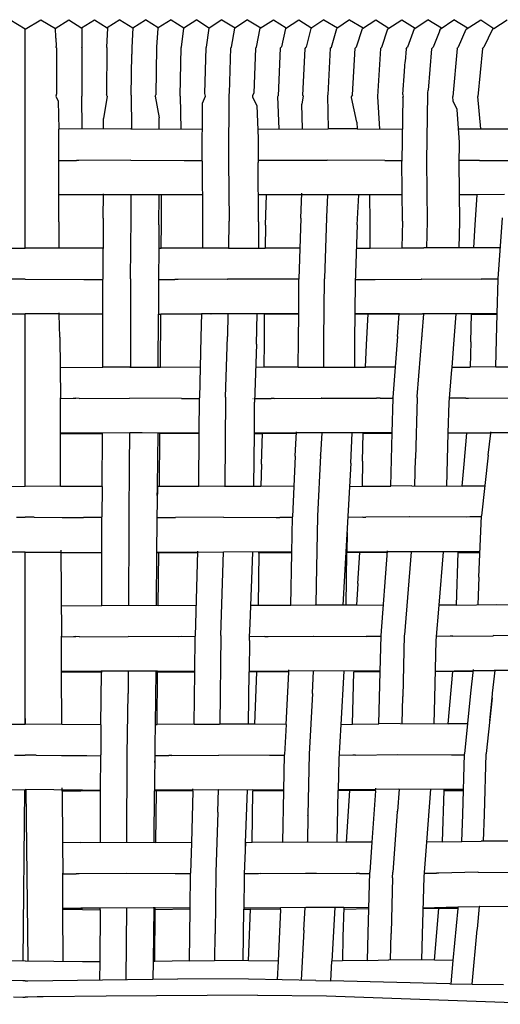
# Model space of a CAD drawing. Units: metres. Extents: x 2.06 to 8.35, y -1.77 to 2.31.
# Drawn here: x 5.39 to 5.5, y 1.18 to 1.41 of the extents above; entities that cross this region are included whole.
import ezdxf

# ---------------------------------------------------------------- set-up
doc = ezdxf.new("R2010")
doc.units = ezdxf.units.M
doc.layers.add('MOB_02', color=2, linetype='Continuous')

# ---------------------------------------------------------------- blocks, each defined once
blk = doc.blocks.new('461CM_VISTA_01')
for p, q in [((0, 0.97776), (-0.00366, 0.98)), ((0, 0.97776), (0.00366, 0.98)), ((0.00366, 0.98), (0.00713, 0.97791)), ((0.00707, 0.97795), (0.01027, 0.98)), ((0.01027, 0.98), (0.01334, 0.97803)), ((0.01329, 0.97806), (0.01631, 0.98)), ((0.01631, 0.98), (0.01935, 0.97805)), ((0.02231, 0.98), (0.01935, 0.97805)), ((0.02231, 0.98), (0.02539, 0.97806)), ((0.02539, 0.97806), (0.02839, 0.98)), ((0.03141, 0.97806), (0.02839, 0.98)), ((0.03443, 0.98), (0.03141, 0.97806)), ((0.03443, 0.98), (0.03745, 0.97806)), ((0.04047, 0.98), (0.0374, 0.97803)), ((0.04047, 0.98), (0.04352, 0.97804)), ((0.04642, 0.98), (0.04345, 0.978)), ((0.04642, 0.98), (0.04959, 0.97806)), ((0.05243, 0.98), (0.04951, 0.978)), ((0.05243, 0.98), (0.0556, 0.97809)), ((0.05547, 0.978), (0.05858, 0.98)), ((0.05858, 0.98), (0.06158, 0.97806)), ((0.06141, 0.97795), (0.0646, 0.98)), ((0.0646, 0.98), (0.06764, 0.97804)), ((0.07051, 0.98), (0.06746, 0.97791)), ((0.07051, 0.98), (0.07373, 0.97805)), ((0.07656, 0.98), (0.07355, 0.97792)), ((0.07656, 0.98), (0.07977, 0.97806)), ((0.07961, 0.97795), (0.08279, 0.98)), ((0.08279, 0.98), (0.08585, 0.97802)), ((0.08564, 0.97788), (0.08893, 0.98001)), ((0.08893, 0.98001), (0.09204, 0.97799)), ((0.09179, 0.97782), (0.09503, 0.98001)), ((0.09826, 0.97799), (0.09503, 0.98001)), ((0.09798, 0.9778), (0.10121, 0.98001)), ((0.10445, 0.97801), (0.10121, 0.98001)), ((0.10414, 0.9778), (0.10753, 0.98001)), ((0.10753, 0.98001), (0.11064, 0.97797)), ((0.11064, 0.97797), (0.11377, 0.98001)), ((0, 0.92607), (0, 0.97776)), ((0, 0.92607), (0, 0.97776)), ((0.00718, 0.97587), (0.00713, 0.97791)), ((0.01334, 0.97803), (0.01331, 0.97354)), ((0.01938, 0.97803), (0.01919, 0.97352)), ((0.01935, 0.97805), (0.01938, 0.97803)), ((0.02539, 0.97806), (0.02514, 0.97348)), ((0.03106, 0.97353), (0.03138, 0.97804)), ((0.03141, 0.97806), (0.03138, 0.97804)), ((0.03692, 0.97354), (0.0374, 0.97803)), ((0.04281, 0.97353), (0.04345, 0.978)), ((0.0487, 0.97355), (0.04951, 0.978)), ((0.05459, 0.97354), (0.05547, 0.978)), ((0.06141, 0.97795), (0.06047, 0.97359)), ((0.06746, 0.97791), (0.06636, 0.97356)), ((0.07231, 0.97356), (0.07355, 0.97792)), ((0.0782, 0.97357), (0.07961, 0.97795)), ((0.08419, 0.9735), (0.08564, 0.97788)), ((0.09179, 0.97782), (0.09029, 0.97354)), ((0.09786, 0.97748), (0.09632, 0.97355)), ((0.09786, 0.97748), (0.09798, 0.9778)), ((0.10227, 0.97357), (0.10414, 0.9778)), ((0.11031, 0.97774), (0.10824, 0.97355)), ((0.11031, 0.97774), (0.11064, 0.97797)), ((0.00719, 0.97564), (0.00718, 0.97587)), ((0.00719, 0.97564), (0.00725, 0.97365)), ((0.00725, 0.97345), (0.00725, 0.97365)), ((0.00735, 0.97335), (0.00725, 0.97345)), ((0.00735, 0.97335), (0.00737, 0.9678)), ((0.01338, 0.97345), (0.01331, 0.97354)), ((0.01338, 0.97345), (0.01337, 0.96198)), ((0.01924, 0.97347), (0.01915, 0.96223)), ((0.01924, 0.97347), (0.01919, 0.97352)), ((0.02514, 0.97348), (0.02512, 0.9719)), ((0.031, 0.97347), (0.03084, 0.96224)), ((0.031, 0.97347), (0.03106, 0.97353)), ((0.03659, 0.96199), (0.03683, 0.97345)), ((0.03692, 0.97354), (0.03683, 0.97345)), ((0.04239, 0.96255), (0.04269, 0.97341)), ((0.04269, 0.97341), (0.04281, 0.97353)), ((0.04818, 0.96267), (0.04855, 0.97339)), ((0.0487, 0.97355), (0.04855, 0.97339)), ((0.05437, 0.97332), (0.05396, 0.96267)), ((0.05437, 0.97332), (0.05459, 0.97354)), ((0.0602, 0.9733), (0.05973, 0.96202)), ((0.0602, 0.9733), (0.06047, 0.97359)), ((0.06553, 0.96212), (0.06606, 0.97324)), ((0.06606, 0.97324), (0.06636, 0.97356)), ((0.07202, 0.97326), (0.07144, 0.96229)), ((0.07202, 0.97326), (0.07231, 0.97356)), ((0.07726, 0.96229), (0.07792, 0.97329)), ((0.0782, 0.97357), (0.07792, 0.97329)), ((0.08324, 0.96187), (0.08395, 0.9732)), ((0.08395, 0.9732), (0.08397, 0.97328)), ((0.08397, 0.97328), (0.08419, 0.9735)), ((0.08992, 0.97316), (0.0897, 0.97011)), ((0.08992, 0.97316), (0.09029, 0.97354)), ((0.09591, 0.97312), (0.09514, 0.96336)), ((0.09591, 0.97312), (0.09593, 0.97316)), ((0.09593, 0.97316), (0.09632, 0.97355)), ((0.10196, 0.9732), (0.10096, 0.96185)), ((0.10196, 0.9732), (0.10202, 0.97333)), ((0.10227, 0.97357), (0.10202, 0.97333)), ((0.10796, 0.97319), (0.10685, 0.96184)), ((0.10796, 0.97319), (0.10806, 0.97338)), ((0.10806, 0.97338), (0.10824, 0.97355)), ((0.02501, 0.96221), (0.02512, 0.9719)), ((0.08962, 0.96908), (0.08969, 0.97008)), ((0.00737, 0.9678), (0.0074, 0.96252)), ((0.08918, 0.96241), (0.08954, 0.9678)), ((0.08954, 0.9678), (0.08962, 0.96908)), ((0.09509, 0.9627), (0.09514, 0.96336)), ((0.0074, 0.96252), (0.0072, 0.96196)), ((0.0072, 0.96196), (0.00775, 0.96074)), ((0.00775, 0.96074), (0.00788, 0.95418)), ((0.01339, 0.95419), (0.01337, 0.96198)), ((0.01931, 0.96196), (0.01845, 0.95664)), ((0.01931, 0.96196), (0.01915, 0.96223)), ((0.02501, 0.96221), (0.02505, 0.9542)), ((0.03066, 0.96194), (0.03084, 0.96224)), ((0.03066, 0.96194), (0.03158, 0.95682)), ((0.03656, 0.96195), (0.03659, 0.96199)), ((0.03656, 0.96195), (0.0367, 0.95419)), ((0.04187, 0.96031), (0.04257, 0.96198)), ((0.04257, 0.96198), (0.04239, 0.96255)), ((0.04803, 0.94667), (0.04813, 0.96253)), ((0.04813, 0.96253), (0.04818, 0.96267)), ((0.05374, 0.96209), (0.05396, 0.96267)), ((0.05374, 0.9619), (0.05374, 0.96209)), ((0.05374, 0.96173), (0.05374, 0.9619)), ((0.05467, 0.95976), (0.05374, 0.96173)), ((0.05964, 0.9619), (0.05973, 0.96202)), ((0.05992, 0.95419), (0.05964, 0.9619)), ((0.06559, 0.96202), (0.06533, 0.96009)), ((0.06553, 0.96212), (0.06559, 0.96202)), ((0.07144, 0.96229), (0.07133, 0.9621)), ((0.07133, 0.9621), (0.07153, 0.95421)), ((0.07726, 0.96229), (0.07703, 0.96193)), ((0.07703, 0.96193), (0.07703, 0.96187)), ((0.07704, 0.96163), (0.07703, 0.96187)), ((0.0783, 0.95584), (0.07704, 0.96163)), ((0.08368, 0.95417), (0.08324, 0.96187)), ((0.08914, 0.96166), (0.08893, 0.94659)), ((0.08914, 0.96166), (0.08929, 0.96203)), ((0.08929, 0.96203), (0.08918, 0.96241)), ((0.09482, 0.94658), (0.09507, 0.96239)), ((0.09507, 0.96239), (0.09509, 0.9627)), ((0.10105, 0.96076), (0.10096, 0.96185)), ((0.10197, 0.95882), (0.10105, 0.96076)), ((0.10756, 0.95421), (0.10685, 0.96184)), ((0.0418, 0.94659), (0.04187, 0.96031)), ((0.05467, 0.95976), (0.05501, 0.95191)), ((0.06548, 0.9542), (0.06533, 0.96009)), ((0.10252, 0.95104), (0.10197, 0.95882)), ((0.01847, 0.95419), (0.01845, 0.95664)), ((0.0316, 0.95419), (0.03158, 0.95682)), ((0.02493, 0.9542), (0.00788, 0.95418)), ((0.00791, 0.95273), (0.00788, 0.95418)), ((0.02493, 0.9542), (0.04184, 0.95418)), ((0.05491, 0.95418), (0.07153, 0.95421)), ((0.07839, 0.95422), (0.07153, 0.95421)), ((0.0783, 0.95584), (0.07839, 0.95422)), ((0.07839, 0.95422), (0.08904, 0.95412)), ((0.1023, 0.9542), (0.11858, 0.95423)), ((0.00792, 0.94623), (0.00791, 0.95273)), ((0.05501, 0.95191), (0.05497, 0.94627)), ((0.10245, 0.94631), (0.10252, 0.95064)), ((0.10252, 0.95087), (0.10252, 0.95104)), ((0.10252, 0.95064), (0.10252, 0.95087)), ((0.00792, 0.94675), (0.01064, 0.94676)), ((0.01064, 0.94676), (0.01209, 0.94676)), ((0.01262, 0.94674), (0.01209, 0.94676)), ((0.02488, 0.9468), (0.01262, 0.94674)), ((0.02488, 0.9468), (0.03754, 0.94674)), ((0.03754, 0.94674), (0.0418, 0.94676)), ((0.04802, 0.94661), (0.04803, 0.94667)), ((0.04802, 0.94661), (0.04812, 0.93249)), ((0.05976, 0.94674), (0.05497, 0.94675)), ((0.07121, 0.94679), (0.05976, 0.94674)), ((0.07135, 0.94683), (0.07121, 0.94679)), ((0.08487, 0.94677), (0.07135, 0.94683)), ((0.08487, 0.94677), (0.08893, 0.94678)), ((0.10724, 0.94672), (0.10245, 0.94673)), ((0.10724, 0.94672), (0.1179, 0.94679)), ((0.0079, 0.93224), (0.00792, 0.94623)), ((0.0418, 0.94659), (0.04188, 0.93243)), ((0.05507, 0.93226), (0.05497, 0.94627)), ((0.08904, 0.93246), (0.08893, 0.94659)), ((0.09496, 0.93246), (0.09482, 0.94658)), ((0.10259, 0.93229), (0.10245, 0.94631)), ((0.01845, 0.93865), (0.00791, 0.93864)), ((0.0184, 0.93315), (0.01845, 0.93886)), ((0.02491, 0.93866), (0.01845, 0.93865)), ((0.03213, 0.93865), (0.02491, 0.93866)), ((0.02497, 0.9333), (0.02502, 0.93866)), ((0.03156, 0.93153), (0.03163, 0.93865)), ((0.03213, 0.93214), (0.03213, 0.93865)), ((0.04184, 0.93864), (0.03213, 0.93865)), ((0.05503, 0.93864), (0.05498, 0.93864)), ((0.05694, 0.93864), (0.05503, 0.93864)), ((0.05673, 0.93145), (0.05694, 0.93864)), ((0.06531, 0.93866), (0.05694, 0.93864)), ((0.06507, 0.93315), (0.06532, 0.93902)), ((0.07141, 0.93867), (0.06531, 0.93866)), ((0.07117, 0.9334), (0.07141, 0.93867)), ((0.07148, 0.93867), (0.07141, 0.93867)), ((0.08139, 0.93866), (0.07148, 0.93867)), ((0.07838, 0.93159), (0.07873, 0.93867)), ((0.08145, 0.93219), (0.08139, 0.93866)), ((0.08899, 0.93866), (0.08139, 0.93866)), ((0.10668, 0.93867), (0.10252, 0.93866)), ((0.10621, 0.93153), (0.10668, 0.93867)), ((0.11312, 0.93869), (0.10668, 0.93867)), ((0.0184, 0.93315), (0.01832, 0.91871)), ((0.02486, 0.91879), (0.02497, 0.9333)), ((0.06507, 0.93315), (0.06461, 0.91872)), ((0.07115, 0.93322), (0.07066, 0.91886)), ((0.07115, 0.93322), (0.07117, 0.9334)), ((0.11263, 0.93322), (0.11162, 0.91881)), ((0.0079, 0.93224), (0.0079, 0.92605)), ((0.03156, 0.93153), (0.03152, 0.92603)), ((0.03211, 0.92603), (0.03213, 0.93214)), ((0.04188, 0.93243), (0.04185, 0.92606)), ((0.04809, 0.92607), (0.04812, 0.93245)), ((0.04812, 0.93249), (0.04812, 0.93245)), ((0.05507, 0.93226), (0.05504, 0.92606)), ((0.05673, 0.93145), (0.05661, 0.92606)), ((0.07838, 0.93159), (0.07788, 0.91789)), ((0.0814, 0.92606), (0.08145, 0.93219)), ((0.08904, 0.93246), (0.08894, 0.92609)), ((0.09484, 0.9261), (0.09496, 0.93246)), ((0.10247, 0.9261), (0.10259, 0.93229)), ((0.10592, 0.92609), (0.10621, 0.93153)), ((-0.0079, 0.92605), (0, 0.92607)), ((0.0079, 0.92605), (0, 0.92607)), ((0.01836, 0.92603), (0.0079, 0.92605)), ((0.03152, 0.92603), (0.03146, 0.91866)), ((0.03148, 0.92603), (0.03211, 0.92603)), ((0.04185, 0.92606), (0.03211, 0.92603)), ((0.04796, 0.92607), (0.04185, 0.92606)), ((0.04796, 0.92607), (0.05661, 0.92606)), ((0.06484, 0.92604), (0.05661, 0.92606)), ((0.07818, 0.92605), (0.0814, 0.92606)), ((0.0814, 0.92606), (0.08894, 0.92609)), ((0.08894, 0.92609), (0.09411, 0.9261)), ((0.10592, 0.92609), (0.09411, 0.9261)), ((0.11213, 0.92609), (0.10592, 0.92609)), ((0, 0.9187), (-0.01382, 0.91868)), ((0, 0.9187), (0.01382, 0.91868)), ((0.01382, 0.91868), (0.01461, 0.91867)), ((0.01833, 0.91866), (0.01832, 0.91871)), ((0.02486, 0.91879), (0.02484, 0.90439)), ((0.04773, 0.9187), (0.0361, 0.91867)), ((0.04773, 0.9187), (0.0478, 0.91872)), ((0.06055, 0.9187), (0.0478, 0.91872)), ((0.06132, 0.9187), (0.06055, 0.9187)), ((0.06462, 0.91869), (0.06132, 0.9187)), ((0.06456, 0.9105), (0.06462, 0.91869)), ((0.06462, 0.91869), (0.06461, 0.91872)), ((0.07053, 0.90442), (0.07064, 0.91876)), ((0.07066, 0.91886), (0.07064, 0.91876)), ((0.07791, 0.91867), (0.08196, 0.91868)), ((0.08196, 0.91868), (0.08265, 0.91868)), ((0.08265, 0.91868), (0.09355, 0.91873)), ((0.09355, 0.91873), (0.09366, 0.91876)), ((0.09366, 0.91876), (0.10764, 0.91874)), ((0.10838, 0.91875), (0.10764, 0.91874)), ((0.11164, 0.91875), (0.10838, 0.91875)), ((0.11143, 0.91055), (0.11164, 0.91875)), ((0.11164, 0.91875), (0.11162, 0.91881)), ((0.01461, 0.91867), (0.01833, 0.91866)), ((0.01833, 0.91049), (0.01833, 0.91866)), ((0.03146, 0.91784), (0.03144, 0.91049)), ((0.03146, 0.91866), (0.03533, 0.91867)), ((0.03146, 0.91866), (0.03146, 0.91784)), ((0.0361, 0.91867), (0.03533, 0.91867)), ((0.07788, 0.91789), (0.07777, 0.90407)), ((-0.00801, 0.91051), (-0.00016, 0.91053)), ((-0.00016, 0.91053), (0, 0.91053)), ((-0.00016, 0.91053), (0, 0.91053)), ((0.00016, 0.91053), (0, 0.91053)), ((0, 0.86981), (0, 0.91053)), ((0.00016, 0.91053), (0, 0.91053)), ((0, 0.86981), (0, 0.91053)), ((0.00801, 0.91051), (0.00016, 0.91053)), ((0.00801, 0.91051), (0.008, 0.91079)), ((0.00801, 0.91041), (0.00801, 0.91051)), ((0.01833, 0.91049), (0.00801, 0.91051)), ((0.01833, 0.91044), (0.00801, 0.91041)), ((0.00817, 0.90505), (0.00801, 0.91041)), ((0.01833, 0.91044), (0.01833, 0.91049)), ((0.01833, 0.89791), (0.01833, 0.91044)), ((0.03141, 0.89792), (0.03144, 0.91044)), ((0.03144, 0.91049), (0.04162, 0.91052)), ((0.03144, 0.91049), (0.03144, 0.91044)), ((0.03144, 0.91044), (0.03202, 0.91044)), ((0.03189, 0.89791), (0.03202, 0.91044)), ((0.04161, 0.91042), (0.03202, 0.91044)), ((0.04162, 0.91059), (0.04148, 0.90505)), ((0.04785, 0.91054), (0.04162, 0.91052)), ((0.04378, 0.91053), (0.04392, 0.91053)), ((0.04785, 0.91054), (0.04771, 0.90527)), ((0.0564, 0.91052), (0.04785, 0.91054)), ((0.05458, 0.9034), (0.05479, 0.91052)), ((0.0564, 0.91052), (0.05638, 0.90391)), ((0.06456, 0.9105), (0.0564, 0.91052)), ((0.06456, 0.91045), (0.0564, 0.91042)), ((0.06452, 0.90438), (0.06456, 0.91045)), ((0.06456, 0.91045), (0.06456, 0.9105)), ((0.08096, 0.91052), (0.07782, 0.91051)), ((0.08096, 0.91046), (0.07782, 0.91047)), ((0.0806, 0.90324), (0.08096, 0.91052)), ((0.08825, 0.91055), (0.08096, 0.91052)), ((0.08824, 0.91045), (0.08096, 0.91046)), ((0.08787, 0.90514), (0.08825, 0.91055)), ((0.08825, 0.91055), (0.08825, 0.91066)), ((0.08825, 0.91055), (0.09379, 0.91057)), ((0.09254, 0.89098), (0.09408, 0.91057)), ((0.09408, 0.91057), (0.09379, 0.91057)), ((0.10535, 0.91056), (0.09408, 0.91057)), ((0.10123, 0.90337), (0.10178, 0.91056)), ((0.10523, 0.90393), (0.10535, 0.91046)), ((0.10535, 0.91046), (0.10535, 0.91056)), ((0.11143, 0.91055), (0.10535, 0.91056)), ((0.10535, 0.91046), (0.11143, 0.91049)), ((0.11129, 0.90449), (0.11143, 0.91055)), ((0.00817, 0.90505), (0.00828, 0.89067)), ((0.04148, 0.90505), (0.0411, 0.89068)), ((0.04729, 0.89083), (0.04771, 0.90517)), ((0.04771, 0.90527), (0.04771, 0.90517)), ((0.08787, 0.90514), (0.08682, 0.89079)), ((0.09367, 0.90515), (0.09367, 0.90507)), ((0.02484, 0.90439), (0.02483, 0.90236)), ((0.05458, 0.9034), (0.05414, 0.88964)), ((0.05638, 0.90391), (0.05634, 0.8979)), ((0.06447, 0.89794), (0.06452, 0.90438)), ((0.07046, 0.89796), (0.07053, 0.90442)), ((0.07777, 0.90407), (0.0777, 0.89795)), ((0.08032, 0.89794), (0.0806, 0.90324)), ((0.10078, 0.89794), (0.10123, 0.90337)), ((0.10523, 0.90393), (0.10508, 0.89797)), ((0.11108, 0.89801), (0.11129, 0.90449)), ((0.02483, 0.90236), (0.02483, 0.89794)), ((0.00823, 0.89788), (0.01833, 0.89791)), ((0.02469, 0.89794), (0.01833, 0.89791)), ((0.02469, 0.89794), (0.03189, 0.89791)), ((0.04129, 0.89789), (0.03189, 0.89791)), ((0.05634, 0.8979), (0.0544, 0.89789)), ((0.06447, 0.89794), (0.05634, 0.8979)), ((0.06447, 0.89794), (0.07026, 0.89797)), ((0.07026, 0.89797), (0.08032, 0.89794)), ((0.08734, 0.89793), (0.08032, 0.89794)), ((0.10067, 0.89649), (0.10078, 0.89794)), ((0.10078, 0.89794), (0.10508, 0.89797)), ((0.11108, 0.89801), (0.10508, 0.89797)), ((0.11108, 0.89801), (0.11565, 0.89803)), ((0.1001, 0.88962), (0.10066, 0.89644)), ((0.04728, 0.89077), (0.04714, 0.8698)), ((0.04729, 0.89083), (0.04728, 0.89077)), ((0.08683, 0.89061), (0.08682, 0.89079)), ((0.09251, 0.8908), (0.09254, 0.89088)), ((0.09251, 0.8908), (0.09251, 0.89068)), ((0.09254, 0.89079), (0.09254, 0.89098)), ((0.00829, 0.88234), (0.00828, 0.89067)), ((0.00828, 0.89055), (0.01131, 0.89058)), ((0.01131, 0.89058), (0.01191, 0.89058)), ((0.01274, 0.89055), (0.01191, 0.89058)), ((0.01274, 0.89055), (0.02463, 0.8906)), ((0.03689, 0.89056), (0.02463, 0.8906)), ((0.03689, 0.89056), (0.03773, 0.89057)), ((0.03773, 0.89057), (0.0411, 0.89056)), ((0.04105, 0.88226), (0.0411, 0.89068)), ((0.05372, 0.89054), (0.05377, 0.89054)), ((0.05409, 0.88228), (0.05414, 0.88964)), ((0.05417, 0.89055), (0.05803, 0.89056)), ((0.0588, 0.89056), (0.05803, 0.89056)), ((0.0588, 0.89056), (0.06987, 0.89061)), ((0.06994, 0.89064), (0.06987, 0.89061)), ((0.06994, 0.89064), (0.08293, 0.89061)), ((0.08379, 0.89061), (0.08293, 0.89061)), ((0.08379, 0.89061), (0.08683, 0.89061)), ((0.0866, 0.88239), (0.08683, 0.89061)), ((0.09251, 0.89068), (0.09213, 0.87638)), ((0.09989, 0.88234), (0.1001, 0.88962)), ((0.10403, 0.89064), (0.10018, 0.89061)), ((0.10403, 0.89064), (0.10467, 0.89063)), ((0.10467, 0.89063), (0.11488, 0.8907)), ((0.01826, 0.88237), (0.00829, 0.88234)), ((0.00829, 0.88226), (0.00829, 0.88234)), ((0.00832, 0.86977), (0.00829, 0.88226)), ((0.00829, 0.88226), (0.01826, 0.88222)), ((0.01815, 0.86973), (0.01826, 0.88222)), ((0.04105, 0.88246), (0.01826, 0.88237)), ((0.01826, 0.88222), (0.01826, 0.88246)), ((0.02464, 0.87466), (0.02472, 0.8824)), ((0.02757, 0.88239), (0.02465, 0.8824)), ((0.0313, 0.88238), (0.03115, 0.86973)), ((0.0313, 0.88238), (0.03122, 0.88238)), ((0.03176, 0.88237), (0.0313, 0.88238)), ((0.03176, 0.88222), (0.03166, 0.88222)), ((0.03169, 0.86973), (0.03176, 0.88222)), ((0.03176, 0.88222), (0.03176, 0.88237)), ((0.04105, 0.88234), (0.03176, 0.88237)), ((0.04105, 0.88226), (0.03176, 0.88222)), ((0.04097, 0.86978), (0.04105, 0.88226)), ((0.054, 0.86979), (0.05409, 0.88228)), ((0.05604, 0.88236), (0.05409, 0.88235)), ((0.05409, 0.88228), (0.05603, 0.88227)), ((0.05578, 0.87501), (0.05604, 0.88236)), ((0.06401, 0.88225), (0.05603, 0.88227)), ((0.06402, 0.8824), (0.05604, 0.88236)), ((0.06376, 0.87695), (0.06403, 0.88262)), ((0.07004, 0.88243), (0.06402, 0.8824)), ((0.07, 0.88243), (0.06973, 0.8772)), ((0.07976, 0.88241), (0.07004, 0.88243)), ((0.07684, 0.87525), (0.07722, 0.88241)), ((0.07966, 0.8757), (0.07976, 0.88226)), ((0.07976, 0.88226), (0.07976, 0.88241)), ((0.0866, 0.88239), (0.07976, 0.88241)), ((0.0866, 0.8823), (0.07976, 0.88226)), ((0.08629, 0.86984), (0.0866, 0.88239)), ((0.09954, 0.86986), (0.09989, 0.88234)), ((0.10426, 0.88234), (0.09989, 0.88234)), ((0.0999, 0.8824), (0.10993, 0.88247)), ((0.10363, 0.87506), (0.10426, 0.88234)), ((0.10992, 0.88233), (0.10426, 0.88234)), ((0.10934, 0.87715), (0.10992, 0.88233)), ((0.10992, 0.88233), (0.10993, 0.88247)), ((0.10993, 0.88247), (0.10995, 0.88269)), ((0.10993, 0.88247), (0.11512, 0.8825)), ((0.06376, 0.87695), (0.06306, 0.8626)), ((0.06972, 0.87706), (0.06898, 0.86274)), ((0.06972, 0.87706), (0.06973, 0.8772)), ((0.10934, 0.87715), (0.10771, 0.86279)), ((0.02451, 0.86266), (0.02464, 0.87461)), ((0.05578, 0.87501), (0.05559, 0.86979)), ((0.07684, 0.87525), (0.07498, 0.8417)), ((0.07966, 0.8757), (0.07955, 0.86979)), ((0.09195, 0.86988), (0.09213, 0.87638)), ((0.10317, 0.86986), (0.10363, 0.87506)), ((0.07955, 0.86979), (0.08629, 0.86984)), ((0.0913, 0.86988), (0.08629, 0.86984)), ((0.0913, 0.86988), (0.10317, 0.86986)), ((0.10851, 0.86985), (0.10317, 0.86986)), ((-0.00832, 0.86977), (0, 0.86981)), ((0.00832, 0.86977), (0, 0.86981)), ((0.01815, 0.86973), (0.00832, 0.86977)), ((0.01815, 0.86973), (0.01809, 0.86255)), ((0.03119, 0.86973), (0.03106, 0.86241)), ((0.03111, 0.86761), (0.03114, 0.86822)), ((0.03115, 0.86973), (0.03114, 0.86822)), ((0.03169, 0.86973), (0.03115, 0.86973)), ((0.04097, 0.86978), (0.03169, 0.86973)), ((0.04702, 0.86982), (0.04097, 0.86978)), ((0.04702, 0.86982), (0.04714, 0.8698)), ((0.04714, 0.8698), (0.054, 0.86979)), ((0.054, 0.86979), (0.05559, 0.86979)), ((0.06341, 0.86976), (0.05559, 0.86979)), ((0.07654, 0.86977), (0.07955, 0.86979)), ((-0.00207, 0.86247), (0, 0.86248)), ((0.00207, 0.86247), (0, 0.86248)), ((0.00207, 0.86247), (0.00869, 0.86246)), ((0.00869, 0.86246), (0.01377, 0.86244)), ((0.01463, 0.86242), (0.01377, 0.86244)), ((0.01809, 0.86241), (0.01463, 0.86242)), ((0.01808, 0.85408), (0.01809, 0.86255)), ((0.0245, 0.86016), (0.02451, 0.86266)), ((0.03105, 0.86145), (0.03098, 0.85418)), ((0.03106, 0.86241), (0.03105, 0.86145)), ((0.03106, 0.86241), (0.03467, 0.86243)), ((0.03467, 0.86243), (0.03547, 0.86243)), ((0.0468, 0.8625), (0.03547, 0.86243)), ((0.04683, 0.86251), (0.0468, 0.8625)), ((0.04683, 0.86251), (0.05921, 0.86246)), ((0.05921, 0.86246), (0.06007, 0.86246)), ((0.06305, 0.86245), (0.06007, 0.86246)), ((0.06293, 0.8541), (0.06306, 0.8626)), ((0.06896, 0.86267), (0.06871, 0.84655)), ((0.06898, 0.86274), (0.06896, 0.86267)), ((0.07608, 0.8615), (0.07607, 0.8607)), ((0.07968, 0.86248), (0.07613, 0.86245)), ((0.07968, 0.86248), (0.0804, 0.86248)), ((0.09074, 0.86256), (0.0804, 0.86248)), ((0.09078, 0.86258), (0.09074, 0.86256)), ((0.10409, 0.86254), (0.09078, 0.86258)), ((0.105, 0.86255), (0.10409, 0.86254)), ((0.1077, 0.86255), (0.105, 0.86255)), ((0.10709, 0.84835), (0.10771, 0.86279)), ((0.02443, 0.84167), (0.0245, 0.86005)), ((0.07604, 0.85891), (0.07596, 0.85415)), ((0, 0.85427), (-0.0084, 0.85423)), ((0, 0.81644), (0, 0.85427)), ((0, 0.85427), (0.0084, 0.85423)), ((0, 0.81644), (0, 0.85427)), ((0.00839, 0.85468), (0.00856, 0.8344)), ((0.0084, 0.85423), (0.01808, 0.85418)), ((0.01808, 0.85408), (0.0084, 0.85404)), ((0.01806, 0.84163), (0.01808, 0.85408)), ((0.03098, 0.85418), (0.03094, 0.85418)), ((0.03098, 0.85409), (0.03094, 0.85409)), ((0.03095, 0.84164), (0.03102, 0.85409)), ((0.03098, 0.85418), (0.03102, 0.85409)), ((0.03156, 0.85419), (0.03102, 0.85418)), ((0.03156, 0.85409), (0.03102, 0.85409)), ((0.0314, 0.84164), (0.03156, 0.85409)), ((0.04068, 0.85424), (0.03156, 0.85419)), ((0.03156, 0.85409), (0.03156, 0.85419)), ((0.04067, 0.85405), (0.03156, 0.85409)), ((0.04069, 0.85446), (0.0401, 0.83443)), ((0.04068, 0.85424), (0.04689, 0.85428)), ((0.0462, 0.83456), (0.04683, 0.85428)), ((0.05519, 0.85425), (0.04689, 0.85428)), ((0.05309, 0.83729), (0.05369, 0.85425)), ((0.05508, 0.85405), (0.05501, 0.85405)), ((0.05503, 0.84161), (0.05519, 0.85405)), ((0.05519, 0.85425), (0.05519, 0.85405)), ((0.06293, 0.85422), (0.05519, 0.85425)), ((0.06293, 0.8541), (0.05519, 0.85405)), ((0.06274, 0.84167), (0.06293, 0.8541)), ((0.07577, 0.84169), (0.07596, 0.85415)), ((0.07898, 0.85414), (0.07596, 0.85415)), ((0.08548, 0.8543), (0.07597, 0.85423)), ((0.07855, 0.84685), (0.07898, 0.85414)), ((0.08546, 0.85412), (0.07898, 0.85414)), ((0.08401, 0.83455), (0.0855, 0.85457)), ((0.09094, 0.85435), (0.08548, 0.8543)), ((0.09109, 0.85435), (0.08953, 0.83467)), ((0.09388, 0.85434), (0.09094, 0.85435)), ((0.10219, 0.85432), (0.09109, 0.85434)), ((0.09869, 0.85433), (0.09762, 0.84169)), ((0.10179, 0.84171), (0.10218, 0.85413)), ((0.10218, 0.85413), (0.10219, 0.85432)), ((0.10218, 0.85413), (0.10734, 0.85417)), ((0.10735, 0.85431), (0.10219, 0.85432)), ((0.07855, 0.84685), (0.07824, 0.84168)), ((0.10709, 0.84835), (0.10683, 0.84179)), ((0.06871, 0.84651), (0.06864, 0.84172)), ((0.06871, 0.84651), (0.06871, 0.84655)), ((0.0085, 0.84158), (0.01806, 0.84163)), ((0.01806, 0.84163), (0.02434, 0.84168)), ((0.02434, 0.84168), (0.0314, 0.84164)), ((0.04031, 0.84159), (0.0314, 0.84164)), ((0.05503, 0.84161), (0.05324, 0.8416)), ((0.06274, 0.84167), (0.05503, 0.84161)), ((0.06846, 0.84172), (0.06274, 0.84167)), ((0.07824, 0.84168), (0.06846, 0.84172)), ((0.08454, 0.84166), (0.07824, 0.84168)), ((0.09762, 0.84169), (0.09693, 0.83339)), ((0.10179, 0.84171), (0.09762, 0.84169)), ((0.10181, 0.84173), (0.10179, 0.84171)), ((0.10181, 0.84173), (0.11128, 0.84184)), ((0.11128, 0.84184), (0.12, 0.84182)), ((0.05297, 0.83427), (0.05309, 0.83729)), ((0.00858, 0.8259), (0.00856, 0.8344)), ((0.00856, 0.83425), (0.01135, 0.83429)), ((0.01135, 0.83429), (0.01194, 0.83429)), ((0.01277, 0.83426), (0.01194, 0.83429)), ((0.01277, 0.83426), (0.02427, 0.83434)), ((0.03611, 0.83427), (0.02427, 0.83434)), ((0.03695, 0.83428), (0.03611, 0.83427)), ((0.0401, 0.83426), (0.03695, 0.83428)), ((0.04002, 0.82591), (0.0401, 0.83443)), ((0.04619, 0.83453), (0.04597, 0.81364)), ((0.04619, 0.83453), (0.0462, 0.83456)), ((0.05295, 0.83335), (0.05287, 0.82594)), ((0.05295, 0.83335), (0.05297, 0.83427)), ((0.0566, 0.83429), (0.05297, 0.83427)), ((0.0566, 0.83429), (0.05734, 0.83429)), ((0.05734, 0.83429), (0.06809, 0.83438)), ((0.06809, 0.83438), (0.06812, 0.83439)), ((0.06812, 0.83439), (0.08053, 0.83434)), ((0.08139, 0.83435), (0.08053, 0.83434)), ((0.084, 0.83434), (0.08139, 0.83435)), ((0.0838, 0.82597), (0.08401, 0.83455)), ((0.0895, 0.83459), (0.08916, 0.82016)), ((0.08953, 0.83467), (0.0895, 0.83459)), ((0.09693, 0.83339), (0.09659, 0.81971)), ((0.10033, 0.83439), (0.09701, 0.83435)), ((0.10097, 0.83439), (0.10033, 0.83439)), ((0.10097, 0.83439), (0.11051, 0.8345)), ((0.11056, 0.83452), (0.11051, 0.8345)), ((0.12385, 0.83449), (0.11056, 0.83452)), ((0.01798, 0.82609), (0.00858, 0.82604)), ((0.01797, 0.82585), (0.00858, 0.8259)), ((0.00862, 0.81356), (0.00858, 0.8259)), ((0.01786, 0.81348), (0.01797, 0.82585)), ((0.01798, 0.82627), (0.01797, 0.82585)), ((0.02429, 0.82614), (0.01798, 0.82609)), ((0.02429, 0.82614), (0.02425, 0.82083)), ((0.03124, 0.8261), (0.02429, 0.82614)), ((0.03082, 0.8261), (0.03067, 0.81349)), ((0.03119, 0.82585), (0.03114, 0.82585)), ((0.03115, 0.81349), (0.03124, 0.82585)), ((0.03124, 0.82585), (0.03124, 0.8261)), ((0.04002, 0.82605), (0.03124, 0.8261)), ((0.04002, 0.82591), (0.03124, 0.82585)), ((0.03989, 0.81358), (0.04002, 0.82591)), ((0.05273, 0.8136), (0.05287, 0.82594)), ((0.06221, 0.82613), (0.05287, 0.82605)), ((0.05465, 0.82593), (0.05287, 0.82594)), ((0.05418, 0.81359), (0.05465, 0.82593)), ((0.0622, 0.8259), (0.05465, 0.82593)), ((0.06157, 0.81354), (0.0622, 0.8259)), ((0.0622, 0.8259), (0.06223, 0.82643)), ((0.06822, 0.82619), (0.06221, 0.82613)), ((0.06781, 0.82094), (0.06809, 0.82618)), ((0.07754, 0.82615), (0.06822, 0.82619)), ((0.07523, 0.82616), (0.07451, 0.81356)), ((0.07724, 0.81359), (0.07754, 0.82591)), ((0.07754, 0.82615), (0.07754, 0.82591)), ((0.0838, 0.82612), (0.07754, 0.82615)), ((0.0838, 0.82597), (0.07754, 0.82591)), ((0.08351, 0.81367), (0.0838, 0.82597)), ((0.10567, 0.82602), (0.09674, 0.82605)), ((0.09675, 0.82614), (0.10569, 0.82625)), ((0.09987, 0.81369), (0.10092, 0.82603)), ((0.10572, 0.82655), (0.10514, 0.8209)), ((0.10569, 0.82626), (0.11074, 0.82631)), ((0.11034, 0.82091), (0.11095, 0.82631)), ((0.12345, 0.82628), (0.11074, 0.82631)), ((0.02408, 0.80645), (0.02425, 0.82083)), ((0.06781, 0.82084), (0.06703, 0.80653)), ((0.06781, 0.82084), (0.06781, 0.82094)), ((0.08901, 0.81374), (0.08916, 0.82016)), ((0.09659, 0.81971), (0.09645, 0.8137)), ((0.10514, 0.8209), (0.10372, 0.8066)), ((0.11022, 0.81984), (0.10886, 0.80671)), ((0.10967, 0.81448), (0.11022, 0.81984)), ((0.11022, 0.81984), (0.11034, 0.82088)), ((-0.00001, 0.81362), (0, 0.81644)), ((-0.00001, 0.81362), (0, 0.81644)), ((0.00001, 0.81362), (0, 0.81644)), ((0.00001, 0.81362), (0, 0.81644)), ((-0.00862, 0.81356), (-0.00001, 0.81362)), ((-0.00001, 0.81362), (0, 0.81362)), ((-0.00001, 0.81362), (0, 0.81362)), ((0.00001, 0.81362), (0, 0.81362)), ((0.00001, 0.81362), (0, 0.81362)), ((0.00862, 0.81356), (0.00001, 0.81362)), ((0.01786, 0.81348), (0.00862, 0.81356)), ((0.01786, 0.81348), (0.0178, 0.80633)), ((0.03067, 0.81349), (0.03061, 0.80867)), ((0.03062, 0.81349), (0.03115, 0.81349)), ((0.03989, 0.81358), (0.03115, 0.81349)), ((0.03989, 0.81358), (0.04588, 0.81364)), ((0.05418, 0.81359), (0.04588, 0.81364)), ((0.06157, 0.81354), (0.05418, 0.81359)), ((0.06157, 0.81354), (0.06121, 0.80642)), ((0.07451, 0.81356), (0.07404, 0.80536)), ((0.07451, 0.81356), (0.07724, 0.81359)), ((0.07724, 0.81359), (0.08351, 0.81367)), ((0.08849, 0.81374), (0.08351, 0.81367)), ((0.08849, 0.81374), (0.09987, 0.81369)), ((0.10442, 0.81367), (0.09987, 0.81369)), ((0.03061, 0.80867), (0.03057, 0.80617)), ((-0.00259, 0.80626), (0, 0.80628)), ((0.00259, 0.80626), (0, 0.80628)), ((0.00259, 0.80626), (0.00851, 0.80624)), ((0.00851, 0.80624), (0.01381, 0.80621)), ((0.01381, 0.80621), (0.01456, 0.80619)), ((0.01456, 0.80619), (0.0178, 0.80616)), ((0.01778, 0.79783), (0.0178, 0.80633)), ((0.02399, 0.78574), (0.02408, 0.80645)), ((0.03057, 0.80617), (0.03053, 0.79975)), ((0.03056, 0.80531), (0.03056, 0.80497)), ((0.03056, 0.80455), (0.03056, 0.80497)), ((0.03057, 0.80617), (0.03393, 0.8062)), ((0.03463, 0.8062), (0.03393, 0.8062)), ((0.03463, 0.8062), (0.04566, 0.80632)), ((0.05764, 0.80623), (0.04566, 0.80632)), ((0.05844, 0.80623), (0.05764, 0.80623)), ((0.0612, 0.80621), (0.05844, 0.80623)), ((0.06105, 0.79786), (0.06121, 0.80642)), ((0.06702, 0.8065), (0.06674, 0.79212)), ((0.06703, 0.80653), (0.06702, 0.8065)), ((0.07404, 0.80536), (0.07389, 0.79792)), ((0.07732, 0.80627), (0.07409, 0.80623)), ((0.07794, 0.80628), (0.07732, 0.80627)), ((0.07794, 0.80628), (0.08795, 0.80641)), ((0.08795, 0.80641), (0.08799, 0.80642)), ((0.08799, 0.80642), (0.10063, 0.80636)), ((0.10063, 0.80636), (0.10141, 0.80636)), ((0.10141, 0.80636), (0.10371, 0.80635)), ((0.10328, 0.79227), (0.10372, 0.8066)), ((0.1084, 0.79229), (0.10883, 0.80662)), ((0.10886, 0.80671), (0.10883, 0.80662)), ((0.03053, 0.80016), (0.03049, 0.798)), ((-0.01347, 0.79803), (0, 0.79814)), ((-0.00016, 0.79814), (-0.00059, 0.75773)), ((0.01347, 0.79803), (0, 0.79814)), ((0.00016, 0.79814), (0.00059, 0.75773)), ((0.00871, 0.79776), (0.0087, 0.79857)), ((0.0131, 0.79779), (0.00871, 0.79776)), ((0.00871, 0.79776), (0.00881, 0.78559)), ((0.01778, 0.79783), (0.0131, 0.79779)), ((0.01349, 0.79803), (0.01778, 0.79799)), ((0.01776, 0.78567), (0.01778, 0.79783)), ((0.03049, 0.798), (0.03044, 0.798)), ((0.03049, 0.79784), (0.03044, 0.79784)), ((0.03045, 0.78568), (0.03052, 0.79784)), ((0.03049, 0.798), (0.03052, 0.79784)), ((0.03958, 0.7981), (0.03052, 0.798)), ((0.031, 0.79783), (0.03052, 0.79784)), ((0.03084, 0.78567), (0.031, 0.79783)), ((0.03957, 0.79777), (0.031, 0.79783)), ((0.03957, 0.79777), (0.03922, 0.7856)), ((0.03957, 0.79777), (0.03959, 0.79836)), ((0.03958, 0.7981), (0.04563, 0.79816)), ((0.04546, 0.79289), (0.04563, 0.79816)), ((0.04563, 0.79816), (0.04573, 0.79816)), ((0.04573, 0.79816), (0.05374, 0.7981)), ((0.05239, 0.79811), (0.05195, 0.78561)), ((0.05355, 0.78564), (0.05374, 0.79778)), ((0.05374, 0.79778), (0.05363, 0.79778)), ((0.05374, 0.7981), (0.05374, 0.79778)), ((0.06105, 0.79805), (0.05374, 0.7981)), ((0.06105, 0.79786), (0.05374, 0.79778)), ((0.06083, 0.78573), (0.06105, 0.79786)), ((0.07365, 0.78576), (0.07389, 0.79792)), ((0.08275, 0.79819), (0.07389, 0.79806)), ((0.07661, 0.79791), (0.07389, 0.79792)), ((0.07588, 0.78575), (0.07661, 0.79791)), ((0.08273, 0.79788), (0.07661, 0.79791)), ((0.08273, 0.79788), (0.08185, 0.78571)), ((0.08273, 0.79788), (0.08277, 0.7985)), ((0.08817, 0.79827), (0.08275, 0.79819)), ((0.08825, 0.79826), (0.08786, 0.79305)), ((0.0989, 0.79821), (0.08817, 0.79827)), ((0.09569, 0.79823), (0.09471, 0.78575)), ((0.09848, 0.78582), (0.09889, 0.7979)), ((0.09889, 0.7979), (0.0989, 0.79821)), ((0.09889, 0.7979), (0.10346, 0.79796)), ((0.10346, 0.79819), (0.0989, 0.79821)), ((0.04546, 0.79285), (0.045, 0.77855)), ((0.04546, 0.79285), (0.04546, 0.79289)), ((0.06674, 0.79207), (0.06663, 0.78581)), ((0.06674, 0.79207), (0.06674, 0.79212)), ((0.08784, 0.79292), (0.08677, 0.77868)), ((0.08784, 0.79292), (0.08786, 0.79305)), ((0.1031, 0.7859), (0.10328, 0.79227)), ((0.10823, 0.78598), (0.1084, 0.79223)), ((0.1084, 0.79223), (0.1084, 0.79229)), ((0.01309, 0.78562), (0.00881, 0.78559)), ((0.00881, 0.78559), (0.00886, 0.77841)), ((0.01309, 0.78562), (0.02395, 0.78574)), ((0.02395, 0.78574), (0.02399, 0.78574)), ((0.02399, 0.78574), (0.03084, 0.78567)), ((0.03922, 0.7856), (0.03084, 0.78567)), ((0.03922, 0.7856), (0.03901, 0.77845)), ((0.052, 0.78562), (0.05167, 0.77825)), ((0.05195, 0.78561), (0.0519, 0.78426)), ((0.05355, 0.78564), (0.05195, 0.78561)), ((0.06083, 0.78573), (0.05355, 0.78564)), ((0.06083, 0.78573), (0.06651, 0.78581)), ((0.06651, 0.78581), (0.07588, 0.78575)), ((0.08185, 0.78571), (0.07588, 0.78575)), ((0.08185, 0.78571), (0.08133, 0.77862)), ((0.09471, 0.78575), (0.09407, 0.77757)), ((0.09848, 0.78582), (0.09471, 0.78575)), ((0.09848, 0.78582), (0.1031, 0.7859)), ((0.1031, 0.7859), (0.10762, 0.78598)), ((0.11596, 0.78596), (0.10762, 0.78598)), ((0.00889, 0.76986), (0.00886, 0.77841)), ((0.00887, 0.77823), (0.01077, 0.77826)), ((0.01077, 0.77826), (0.01202, 0.77827)), ((0.01271, 0.77824), (0.01202, 0.77827)), ((0.02387, 0.77836), (0.01271, 0.77824)), ((0.03536, 0.77825), (0.02387, 0.77836)), ((0.03605, 0.77825), (0.03536, 0.77825)), ((0.039, 0.77823), (0.03605, 0.77825)), ((0.03892, 0.76988), (0.03901, 0.77845)), ((0.045, 0.77855), (0.04483, 0.7641)), ((0.05166, 0.77749), (0.05157, 0.76993)), ((0.05167, 0.77825), (0.05166, 0.77749)), ((0.05506, 0.77829), (0.05167, 0.77825)), ((0.05564, 0.7783), (0.05506, 0.77829)), ((0.05564, 0.7783), (0.06614, 0.77844)), ((0.06614, 0.77844), (0.0688, 0.77841)), ((0.0688, 0.77841), (0.07814, 0.77835)), ((0.07889, 0.77835), (0.07814, 0.77835)), ((0.07889, 0.77835), (0.08133, 0.77834)), ((0.08097, 0.76425), (0.08133, 0.77862)), ((0.08673, 0.77727), (0.08639, 0.76428)), ((0.08673, 0.77727), (0.08677, 0.77868)), ((0.09407, 0.77757), (0.09371, 0.76391)), ((0.09413, 0.77839), (0.09713, 0.77844)), ((0.09762, 0.77845), (0.09713, 0.77844)), ((0.1069, 0.77861), (0.09762, 0.77845)), ((0.10692, 0.77862), (0.1069, 0.77861)), ((0.10692, 0.77862), (0.11959, 0.77858)), ((0.01308, 0.77013), (0.00889, 0.7701)), ((0.0135, 0.76981), (0.00889, 0.76986)), ((0.00893, 0.75763), (0.00889, 0.76986)), ((0.01768, 0.77018), (0.01308, 0.77013)), ((0.03023, 0.77019), (0.01768, 0.77018)), ((0.01768, 0.76976), (0.01768, 0.77018)), ((0.02387, 0.77025), (0.0237, 0.75327)), ((0.0239, 0.77025), (0.02387, 0.77025)), ((0.03032, 0.77019), (0.03017, 0.75754)), ((0.03032, 0.77019), (0.03023, 0.77019)), ((0.03068, 0.77019), (0.03032, 0.77019)), ((0.03068, 0.76976), (0.03068, 0.77019)), ((0.03892, 0.77011), (0.03068, 0.77019)), ((0.03892, 0.76988), (0.03068, 0.76976)), ((0.03879, 0.75767), (0.03892, 0.76988)), ((0.05143, 0.75769), (0.05157, 0.76993)), ((0.0603, 0.77024), (0.05157, 0.77012)), ((0.05157, 0.76993), (0.05317, 0.76991)), ((0.05273, 0.75768), (0.05317, 0.76991)), ((0.06028, 0.76984), (0.05317, 0.76991)), ((0.06028, 0.76984), (0.05968, 0.75761)), ((0.06028, 0.76984), (0.0603, 0.77024)), ((0.06626, 0.77033), (0.0603, 0.77024)), ((0.06579, 0.76497), (0.06607, 0.77032)), ((0.07519, 0.77027), (0.06626, 0.77033)), ((0.0731, 0.77028), (0.07241, 0.75765)), ((0.0731, 0.77028), (0.07254, 0.77028)), ((0.07519, 0.77027), (0.07502, 0.76337)), ((0.08111, 0.76996), (0.07518, 0.76985)), ((0.08112, 0.77023), (0.07519, 0.77027)), ((0.09387, 0.77026), (0.10213, 0.77042)), ((0.1021, 0.77003), (0.09387, 0.77009)), ((0.09664, 0.75784), (0.09762, 0.77006)), ((0.1021, 0.77003), (0.10097, 0.75782)), ((0.10213, 0.77042), (0.1021, 0.77003)), ((0.10213, 0.77042), (0.10718, 0.77051)), ((0.10676, 0.76523), (0.10726, 0.77051)), ((0.10726, 0.77051), (0.10718, 0.77051)), ((0.11923, 0.77048), (0.10726, 0.77051)), ((0.0135, 0.76981), (0.01768, 0.76976)), ((0.01768, 0.76976), (0.01757, 0.75753)), ((0.0306, 0.75754), (0.03068, 0.76976)), ((0.03068, 0.76976), (0.03061, 0.76976)), ((0.10674, 0.76507), (0.10676, 0.76523)), ((0.04476, 0.75776), (0.04483, 0.76406)), ((0.04483, 0.76406), (0.04483, 0.7641)), ((0.06579, 0.76491), (0.06518, 0.75312)), ((0.06579, 0.76497), (0.06579, 0.76491)), ((0.07502, 0.76337), (0.07488, 0.75769)), ((0.08081, 0.75781), (0.08097, 0.76425)), ((0.08624, 0.75791), (0.08639, 0.76419)), ((0.08639, 0.76428), (0.08639, 0.76419)), ((0.09371, 0.76391), (0.09356, 0.75786)), ((0.10552, 0.75221), (0.10674, 0.76507)), ((0, 0.75773), (-0.01348, 0.75758)), ((0, 0.75773), (0.01348, 0.75758)), ((0.01348, 0.75758), (0.01757, 0.75753)), ((0.01757, 0.75753), (0.01754, 0.75317)), ((0.03017, 0.75754), (0.03012, 0.75337)), ((0.0306, 0.75754), (0.03017, 0.75754)), ((0.03879, 0.75767), (0.0306, 0.75754)), ((0.03879, 0.75767), (0.04471, 0.75776)), ((0.04476, 0.75776), (0.04471, 0.75776)), ((0.05273, 0.75768), (0.04476, 0.75776)), ((0.05968, 0.75761), (0.05273, 0.75768)), ((0.05968, 0.75761), (0.05947, 0.75323)), ((0.07216, 0.75297), (0.07241, 0.75765)), ((0.07488, 0.75769), (0.07241, 0.75765)), ((0.08081, 0.75781), (0.07488, 0.75769)), ((0.08081, 0.75781), (0.08581, 0.75792)), ((0.09664, 0.75784), (0.08581, 0.75792)), ((0.10097, 0.75782), (0.09664, 0.75784)), ((0.10097, 0.75782), (0.10046, 0.7523)), ((-0.00056, 0.75295), (-0.01822, 0.75318)), ((0, 0.75295), (-0.00056, 0.75295)), ((0, 0.75295), (0.00056, 0.75295)), ((0.00056, 0.75295), (0.01822, 0.75318)), ((0.01822, 0.75318), (0.036, 0.75347)), ((0.05272, 0.75337), (0.036, 0.75347)), ((0.06857, 0.75305), (0.05272, 0.75337)), ((0.06857, 0.75305), (0.07206, 0.75297)), ((0.10024, 0.7523), (0.07206, 0.75297)), ((0.10024, 0.7523), (0.10552, 0.75221)), ((0.10552, 0.75221), (0.11296, 0.75211)), ((-0.00279, 0.74919), (-0.00056, 0.74914)), ((-0.00056, 0.74914), (0, 0.74914)), ((0.00056, 0.74914), (0, 0.74914)), ((0.00279, 0.74919), (0.00056, 0.74914)), ((0.00424, 0.74918), (0.00279, 0.74919)), ((0.01907, 0.74933), (0.00424, 0.74918)), ((0.05486, 0.74957), (0.01907, 0.74933)), ((0.05486, 0.74957), (0.07115, 0.74943)), ((0.07115, 0.74943), (0.12645, 0.74744))]:
    blk.add_line(p, q)

msp = doc.modelspace()

# ---------------------------------------------------------------- block references
at = {"layer": 'MOB_02'}
msp.add_blockref('461CM_VISTA_01', (5.38834, 0.42955), dxfattribs=at)

doc.saveas('drawing.dxf')
